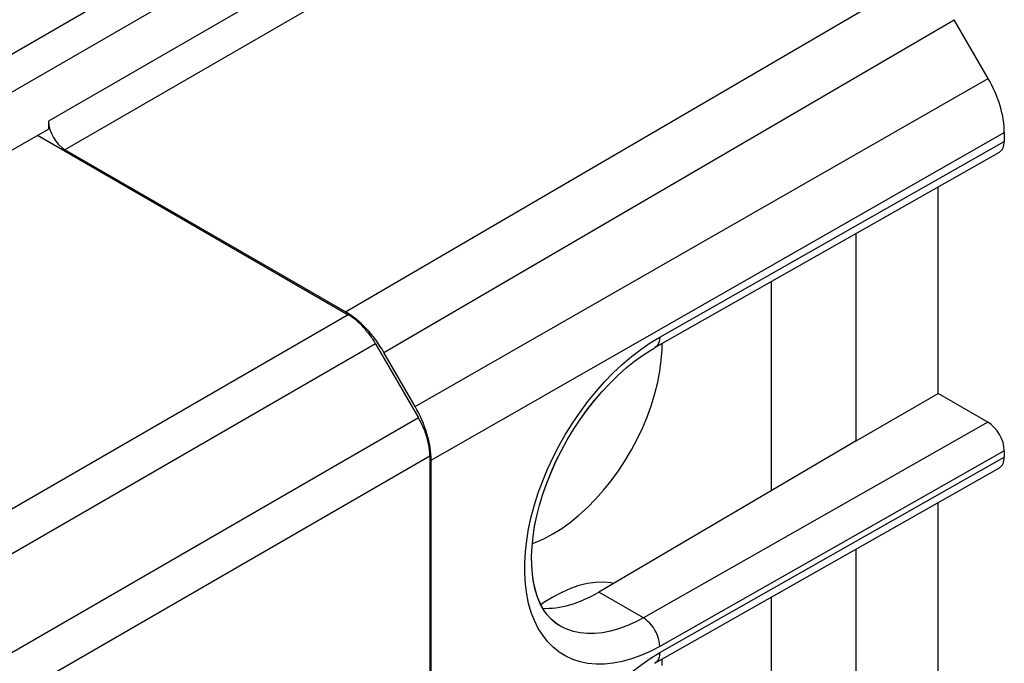
# Model space of a CAD drawing. Units: inches. Extents: x 77.9 to 132.4, y 117.6 to 179.8.
# Drawn here: x 119.7 to 132.4, y 162 to 170.4 of the extents above; entities that cross this region are included whole.
import ezdxf

# ---------------------------------------------------------------- set-up
doc = ezdxf.new("R2010")
doc.units = ezdxf.units.IN
doc.header["$MEASUREMENT"] = 0
for name, color, linetype in [('ASSI', 7, 'Continuous'), ('DRAFT', 7, 'Continuous'), ('RACCORDO', 7, 'Continuous')]:
    doc.layers.add(name, color=color, linetype=linetype)

# ---------------------------------------------------------------- blocks, each defined once
blk = doc.blocks.new('block 176')
at = {"color": 7, "lineweight": 25, "true_color": 0xffffff}
blk.add_lwpolyline([(129.39, 160.189), (129.39, 162.894)], dxfattribs=at)
blk = doc.blocks.new('block 177')
at = {"color": 7, "lineweight": 25, "true_color": 0xffffff}
blk.add_lwpolyline([(129.39, 164.272), (129.39, 166.976)], dxfattribs=at)
blk = doc.blocks.new('block 355')
at = {"layer": 'RACCORDO', "color": 7, "lineweight": 25, "true_color": 0xffffff}
blk.add_lwpolyline([(127.243, 174.351), (118.404, 169.248)], dxfattribs=at)
blk = doc.blocks.new('block 356')
at = {"layer": 'RACCORDO', "color": 7, "lineweight": 25, "true_color": 0xffffff}
blk.add_lwpolyline([(127.455, 173.984), (118.616, 168.88)], dxfattribs=at)
blk = doc.blocks.new('block 386')
at = {"layer": 'RACCORDO', "color": 7, "lineweight": 25, "true_color": 0xffffff}
blk.add_lwpolyline([(127.455, 173.331), (120.037, 169.048)], dxfattribs=at)
blk = doc.blocks.new('block 387')
at = {"layer": 'RACCORDO', "color": 7, "lineweight": 25, "true_color": 0xffffff}
blk.add_lwpolyline([(127.667, 172.963), (120.249, 168.68)], dxfattribs=at)
blk = doc.blocks.new('block 388')
at = {"layer": 'RACCORDO', "color": 7, "lineweight": 25, "true_color": 0xffffff}
blk.add_lwpolyline([(118.616, 168.142), (120.037, 168.948)], dxfattribs=at)
blk = doc.blocks.new('block 405')
at = {"layer": 'RACCORDO', "color": 7, "lineweight": 25, "true_color": 0xffffff}
blk.add_lwpolyline([(123.877, 166.585), (131.258, 170.89)], dxfattribs=at)
blk = doc.blocks.new('block 406')
at = {"layer": 'RACCORDO', "color": 7, "lineweight": 25, "true_color": 0xffffff}
blk.add_lwpolyline([(124.377, 166.057), (131.758, 170.362)], dxfattribs=at)
blk = doc.blocks.new('block 420')
at = {"layer": 'RACCORDO', "color": 7, "lineweight": 25, "true_color": 0xffffff}
blk.add_lwpolyline([(127.821, 166.182), (127.945, 166.258)], dxfattribs=at)
blk = doc.blocks.new('block 422')
at = {"layer": 'RACCORDO', "color": 7, "lineweight": 25, "true_color": 0xffffff}
blk.add_lwpolyline([(127.829, 166.089), (127.883, 166.12)], dxfattribs=at)
blk = doc.blocks.new('block 425')
at = {"layer": 'RACCORDO', "color": 7, "lineweight": 25, "true_color": 0xffffff}
blk.add_lwpolyline([(124.78, 165.361), (132.198, 169.601)], dxfattribs=at)
blk = doc.blocks.new('block 426')
at = {"layer": 'RACCORDO', "color": 7, "lineweight": 25, "true_color": 0xffffff}
blk.add_lwpolyline([(124.987, 164.664), (132.405, 168.904)], dxfattribs=at)
blk = doc.blocks.new('block 428')
at = {"layer": 'RACCORDO', "color": 7, "lineweight": 25, "true_color": 0xffffff}
blk.add_lwpolyline([(127.945, 166.258), (132.405, 168.788)], dxfattribs=at)
blk = doc.blocks.new('block 429')
at = {"layer": 'RACCORDO', "color": 7, "lineweight": 25, "true_color": 0xffffff}
blk.add_lwpolyline([(127.883, 166.121), (132.342, 168.651)], dxfattribs=at)
blk = doc.blocks.new('block 443')
at = {"layer": 'RACCORDO', "color": 7, "lineweight": 25, "true_color": 0xffffff}
blk.add_lwpolyline([(127.821, 162.1), (127.945, 162.176)], dxfattribs=at)
blk = doc.blocks.new('block 448')
at = {"layer": 'RACCORDO', "color": 7, "lineweight": 25, "true_color": 0xffffff}
blk.add_lwpolyline([(132.193, 165.155), (127.735, 162.626)], dxfattribs=at)
blk = doc.blocks.new('block 449')
at = {"layer": 'RACCORDO', "color": 7, "lineweight": 25, "true_color": 0xffffff}
blk.add_lwpolyline([(132.405, 164.788), (127.945, 162.257)], dxfattribs=at)
blk = doc.blocks.new('block 450')
at = {"layer": 'RACCORDO', "color": 7, "lineweight": 25, "true_color": 0xffffff}
blk.add_lwpolyline([(127.945, 162.176), (132.405, 164.706)], dxfattribs=at)
blk = doc.blocks.new('block 451')
at = {"layer": 'RACCORDO', "color": 7, "lineweight": 25, "true_color": 0xffffff}
blk.add_lwpolyline([(127.883, 162.038), (132.342, 164.568)], dxfattribs=at)
blk = doc.blocks.new('block 452')
at = {"layer": 'RACCORDO', "color": 7, "lineweight": 25, "true_color": 0xffffff}
blk.add_lwpolyline([(127.945, 162.257), (127.821, 162.192), (127.699, 162.138), (127.579, 162.094), (127.461, 162.061), (127.344, 162.038), (127.231, 162.027), (127.121, 162.026), (127.015, 162.036), (126.915, 162.057), (126.819, 162.089), (126.729, 162.131), (126.644, 162.183), (126.567, 162.246), (126.495, 162.318), (126.431, 162.4), (126.374, 162.49), (126.324, 162.59), (126.283, 162.697), (126.249, 162.811), (126.224, 162.934), (126.207, 163.062), (126.199, 163.196), (126.199, 163.336), (126.207, 163.48), (126.224, 163.628), (126.249, 163.779), (126.283, 163.931), (126.324, 164.086), (126.374, 164.241), (126.431, 164.396), (126.495, 164.551), (126.566, 164.704), (126.644, 164.855), (126.728, 165.003), (126.819, 165.148), (126.914, 165.288), (127.015, 165.423), (127.121, 165.554), (127.23, 165.677), (127.343, 165.794), (127.46, 165.904), (127.579, 166.006), (127.699, 166.098), (127.821, 166.182)], dxfattribs=at)
blk = doc.blocks.new('block 453')
at = {"layer": 'RACCORDO', "color": 7, "lineweight": 25, "true_color": 0xffffff}
blk.add_lwpolyline([(127.735, 162.626), (127.626, 162.569), (127.519, 162.521), (127.413, 162.482), (127.308, 162.453), (127.206, 162.434), (127.106, 162.424), (127.01, 162.423), (126.917, 162.432), (126.829, 162.451), (126.745, 162.479), (126.666, 162.516), (126.652, 162.523)], dxfattribs=at)
blk = doc.blocks.new('block 467')
at = {"layer": 'RACCORDO', "color": 7, "lineweight": 25, "true_color": 0xffffff}
blk.add_lwpolyline([(127.945, 158.175), (127.821, 158.11), (127.699, 158.055), (127.579, 158.012), (127.461, 157.979), (127.344, 157.956), (127.231, 157.944), (127.121, 157.944), (127.015, 157.954), (126.915, 157.975), (126.819, 158.007), (126.729, 158.049), (126.644, 158.101), (126.567, 158.164), (126.495, 158.236), (126.431, 158.317), (126.374, 158.408), (126.324, 158.507), (126.283, 158.614), (126.249, 158.729), (126.224, 158.851), (126.207, 158.98), (126.199, 159.114), (126.199, 159.254), (126.207, 159.398), (126.224, 159.545), (126.249, 159.696), (126.283, 159.849), (126.324, 160.003), (126.374, 160.159), (126.431, 160.314), (126.495, 160.468), (126.566, 160.622), (126.644, 160.773), (126.728, 160.92), (126.819, 161.066), (126.914, 161.206), (127.015, 161.341), (127.121, 161.471), (127.23, 161.595), (127.343, 161.712), (127.46, 161.822), (127.579, 161.924), (127.699, 162.016), (127.821, 162.1)], dxfattribs=at)
blk = doc.blocks.new('block 568')
at = {"layer": 'RACCORDO', "color": 7, "lineweight": 25, "true_color": 0xffffff}
blk.add_lwpolyline([(120.037, 169.048), (120.037, 168.948)], dxfattribs=at)
blk = doc.blocks.new('block 589')
at = {"layer": 'RACCORDO', "color": 7, "lineweight": 25, "true_color": 0xffffff}
blk.add_lwpolyline([(124.987, 147.474), (124.987, 164.664)], dxfattribs=at)
blk = doc.blocks.new('block 591')
at = {"layer": 'RACCORDO', "color": 7, "lineweight": 25, "true_color": 0xffffff}
blk.add_lwpolyline([(127.945, 166.258), (127.943, 166.227), (127.938, 166.199), (127.929, 166.174), (127.917, 166.152), (127.902, 166.134), (127.883, 166.121)], dxfattribs=at)
blk = doc.blocks.new('block 592')
at = {"layer": 'RACCORDO', "color": 7, "lineweight": 25, "true_color": 0xffffff}
blk.add_lwpolyline([(127.945, 162.176), (127.943, 162.145), (127.938, 162.116), (127.929, 162.091), (127.917, 162.07), (127.902, 162.052), (127.883, 162.038)], dxfattribs=at)
blk = doc.blocks.new('block 611')
at = {"layer": 'RACCORDO', "color": 7, "lineweight": 25, "true_color": 0xffffff}
blk.add_lwpolyline([(127.945, 162.257), (127.943, 162.29), (127.938, 162.325), (127.929, 162.36), (127.917, 162.396), (127.902, 162.432), (127.883, 162.467), (127.863, 162.5), (127.84, 162.531), (127.815, 162.56), (127.789, 162.585), (127.762, 162.607), (127.735, 162.626)], dxfattribs=at)
blk = doc.blocks.new('block 617')
at = {"layer": 'RACCORDO', "color": 7, "lineweight": 25, "true_color": 0xffffff}
blk.add_lwpolyline([(126.652, 162.523), (126.649, 162.525)], dxfattribs=at)
blk = doc.blocks.new('block 620')
at = {"layer": 'RACCORDO', "color": 7, "lineweight": 25, "true_color": 0xffffff}
blk.add_lwpolyline([(127.735, 162.626), (127.157, 162.959)], dxfattribs=at)
blk = doc.blocks.new('block 622')
at = {"layer": 'RACCORDO', "color": 7, "lineweight": 25, "true_color": 0xffffff}
blk.add_lwpolyline([(123.877, 166.585), (120.249, 168.68)], dxfattribs=at)
blk = doc.blocks.new('block 625')
at = {"layer": 'RACCORDO', "color": 7, "lineweight": 25, "true_color": 0xffffff}
blk.add_lwpolyline([(126.652, 162.523), (126.596, 162.56), (126.539, 162.609), (126.488, 162.666), (126.441, 162.733), (126.4, 162.809), (126.365, 162.894), (126.335, 162.987), (126.313, 163.088), (126.297, 163.195), (126.289, 163.308), (126.288, 163.427), (126.293, 163.55), (126.306, 163.678), (126.327, 163.81), (126.355, 163.947), (126.39, 164.085), (126.433, 164.226), (126.483, 164.368), (126.54, 164.51), (126.603, 164.651), (126.673, 164.79), (126.749, 164.928), (126.83, 165.062), (126.917, 165.193), (127.008, 165.319), (127.103, 165.44), (127.202, 165.555), (127.303, 165.663), (127.407, 165.765), (127.512, 165.859), (127.618, 165.944), (127.724, 166.021), (127.829, 166.089)], dxfattribs=at)
blk = doc.blocks.new('block 627')
at = {"layer": 'RACCORDO', "color": 7, "lineweight": 25, "true_color": 0xffffff}
blk.add_lwpolyline([(132.405, 168.904), (132.405, 168.788)], dxfattribs=at)
blk = doc.blocks.new('block 628')
at = {"layer": 'RACCORDO', "color": 7, "lineweight": 25, "true_color": 0xffffff}
blk.add_lwpolyline([(132.405, 164.788), (132.405, 164.706)], dxfattribs=at)
blk = doc.blocks.new('block 633')
at = {"layer": 'RACCORDO', "color": 7, "lineweight": 25, "true_color": 0xffffff}
blk.add_lwpolyline([(132.193, 165.155), (131.547, 165.528)], dxfattribs=at)
blk = doc.blocks.new('block 634')
at = {"layer": 'RACCORDO', "color": 7, "lineweight": 25, "true_color": 0xffffff}
blk.add_lwpolyline([(124.78, 165.361), (124.377, 166.057)], dxfattribs=at)
blk = doc.blocks.new('block 637')
at = {"layer": 'RACCORDO', "color": 7, "lineweight": 25, "true_color": 0xffffff}
blk.add_lwpolyline([(132.198, 169.601), (131.758, 170.362)], dxfattribs=at)
blk = doc.blocks.new('block 652')
at = {"layer": 'RACCORDO', "color": 7, "lineweight": 25, "true_color": 0xffffff}
blk.add_open_spline([(132.342, 164.568), (132.382, 164.591), (132.405, 164.641), (132.405, 164.706)], degree=3, dxfattribs=at)
blk = doc.blocks.new('block 653')
at = {"layer": 'RACCORDO', "color": 7, "lineweight": 25, "true_color": 0xffffff}
blk.add_open_spline([(132.405, 164.788), (132.405, 164.923), (132.31, 165.087), (132.193, 165.155)], degree=3, dxfattribs=at)
blk = doc.blocks.new('block 654')
at = {"layer": 'RACCORDO', "color": 7, "lineweight": 25, "true_color": 0xffffff}
blk.add_open_spline([(132.342, 168.651), (132.382, 168.674), (132.405, 168.723), (132.405, 168.788)], degree=3, dxfattribs=at)
blk = doc.blocks.new('block 655')
at = {"layer": 'RACCORDO', "color": 7, "lineweight": 25, "true_color": 0xffffff}
blk.add_open_spline([(132.405, 168.904), (132.405, 169.12), (132.33, 169.371), (132.198, 169.601)], degree=3, dxfattribs=at)
blk = doc.blocks.new('block 661')
at = {"layer": 'RACCORDO', "color": 7, "lineweight": 25, "true_color": 0xffffff}
blk.add_open_spline([(124.377, 166.057), (124.245, 166.287), (124.065, 166.477), (123.877, 166.585)], degree=3, dxfattribs=at)
blk = doc.blocks.new('block 662')
at = {"layer": 'RACCORDO', "color": 7, "lineweight": 25, "true_color": 0xffffff}
blk.add_open_spline([(124.987, 164.664), (124.987, 164.881), (124.912, 165.131), (124.78, 165.361)], degree=3, dxfattribs=at)
blk = doc.blocks.new('block 663')
at = {"layer": 'RACCORDO', "color": 7, "lineweight": 25, "true_color": 0xffffff}
blk.add_open_spline([(120.037, 169.048), (120.037, 168.912), (120.132, 168.748), (120.249, 168.68)], degree=3, dxfattribs=at)
blk = doc.blocks.new('block 861')
at = {"layer": 'ASSI', "color": 7, "lineweight": 25, "true_color": 0xffffff}
blk.add_lwpolyline([(127.455, 173.331), (120.037, 169.048)], dxfattribs=at)
blk = doc.blocks.new('block 863')
at = {"layer": 'ASSI', "color": 7, "lineweight": 25, "true_color": 0xffffff}
blk.add_lwpolyline([(127.667, 172.963), (120.249, 168.68)], dxfattribs=at)
blk = doc.blocks.new('block 866')
at = {"layer": 'ASSI', "color": 7, "lineweight": 25, "true_color": 0xffffff}
blk.add_lwpolyline([(118.616, 168.142), (120.037, 168.948)], dxfattribs=at)
blk = doc.blocks.new('block 883')
at = {"layer": 'ASSI', "color": 7, "lineweight": 25, "true_color": 0xffffff}
blk.add_lwpolyline([(123.877, 166.585), (131.258, 170.89)], dxfattribs=at)
blk = doc.blocks.new('block 884')
at = {"layer": 'ASSI', "color": 7, "lineweight": 25, "true_color": 0xffffff}
blk.add_lwpolyline([(124.377, 166.057), (131.758, 170.362)], dxfattribs=at)
blk = doc.blocks.new('block 886')
at = {"layer": 'ASSI', "color": 7, "lineweight": 25, "true_color": 0xffffff}
blk.add_lwpolyline([(123.914, 166.546), (108.277, 157.517)], dxfattribs=at)
blk = doc.blocks.new('block 887')
at = {"layer": 'ASSI', "color": 7, "lineweight": 25, "true_color": 0xffffff}
blk.add_lwpolyline([(124.269, 166.171), (108.504, 157.068)], dxfattribs=at)
blk = doc.blocks.new('block 889')
at = {"layer": 'ASSI', "color": 7, "lineweight": 25, "true_color": 0xffffff}
blk.add_lwpolyline([(126.297, 163.588), (126.334, 163.601), (126.447, 163.65), (126.562, 163.711)], dxfattribs=at)
blk = doc.blocks.new('block 909')
at = {"layer": 'ASSI', "color": 7, "lineweight": 25, "true_color": 0xffffff}
blk.add_lwpolyline([(127.821, 166.182), (127.945, 166.258)], dxfattribs=at)
blk = doc.blocks.new('block 910')
at = {"layer": 'ASSI', "color": 7, "lineweight": 25, "true_color": 0xffffff}
blk.add_lwpolyline([(127.829, 166.089), (127.883, 166.12)], dxfattribs=at)
blk = doc.blocks.new('block 913')
at = {"layer": 'ASSI', "color": 7, "lineweight": 25, "true_color": 0xffffff}
blk.add_lwpolyline([(124.824, 165.211), (108.727, 155.917)], dxfattribs=at)
blk = doc.blocks.new('block 914')
at = {"layer": 'ASSI', "color": 7, "lineweight": 25, "true_color": 0xffffff}
blk.add_lwpolyline([(124.971, 164.716), (108.727, 155.337)], dxfattribs=at)
blk = doc.blocks.new('block 915')
at = {"layer": 'ASSI', "color": 7, "lineweight": 25, "true_color": 0xffffff}
blk.add_lwpolyline([(124.78, 165.361), (132.198, 169.601)], dxfattribs=at)
blk = doc.blocks.new('block 916')
at = {"layer": 'ASSI', "color": 7, "lineweight": 25, "true_color": 0xffffff}
blk.add_lwpolyline([(124.987, 164.664), (132.405, 168.904)], dxfattribs=at)
blk = doc.blocks.new('block 918')
at = {"layer": 'ASSI', "color": 7, "lineweight": 25, "true_color": 0xffffff}
blk.add_lwpolyline([(127.945, 166.258), (132.405, 168.788)], dxfattribs=at)
blk = doc.blocks.new('block 919')
at = {"layer": 'ASSI', "color": 7, "lineweight": 25, "true_color": 0xffffff}
blk.add_lwpolyline([(127.883, 166.121), (132.342, 168.651)], dxfattribs=at)
blk = doc.blocks.new('block 949')
at = {"layer": 'ASSI', "color": 7, "lineweight": 25, "true_color": 0xffffff}
blk.add_lwpolyline([(126.562, 163.711), (126.677, 163.783), (126.79, 163.864), (126.9, 163.954), (127.009, 164.054), (127.116, 164.162), (127.219, 164.278), (127.318, 164.4), (127.412, 164.529), (127.5, 164.663), (127.582, 164.801), (127.657, 164.944), (127.726, 165.088), (127.786, 165.234), (127.84, 165.382), (127.884, 165.528), (127.92, 165.674), (127.948, 165.818), (127.966, 165.958), (127.975, 166.094)], dxfattribs=at)
blk = doc.blocks.new('block 950')
at = {"layer": 'ASSI', "color": 7, "lineweight": 25, "true_color": 0xffffff}
blk.add_lwpolyline([(126.562, 162.895), (126.447, 162.823), (126.408, 162.795)], dxfattribs=at)
blk = doc.blocks.new('block 951')
at = {"layer": 'ASSI', "color": 7, "lineweight": 25, "true_color": 0xffffff}
blk.add_lwpolyline([(127.821, 162.1), (127.945, 162.176)], dxfattribs=at)
blk = doc.blocks.new('block 954')
at = {"layer": 'ASSI', "color": 7, "lineweight": 25, "true_color": 0xffffff}
blk.add_lwpolyline([(130.486, 164.916), (127.157, 162.959)], dxfattribs=at)
blk = doc.blocks.new('block 955')
at = {"layer": 'ASSI', "color": 7, "lineweight": 25, "true_color": 0xffffff}
blk.add_lwpolyline([(130.486, 164.916), (131.547, 165.528)], dxfattribs=at)
blk = doc.blocks.new('block 956')
at = {"layer": 'ASSI', "color": 7, "lineweight": 25, "true_color": 0xffffff}
blk.add_lwpolyline([(132.193, 165.155), (127.735, 162.626)], dxfattribs=at)
blk = doc.blocks.new('block 957')
at = {"layer": 'ASSI', "color": 7, "lineweight": 25, "true_color": 0xffffff}
blk.add_lwpolyline([(132.405, 164.788), (127.945, 162.257)], dxfattribs=at)
blk = doc.blocks.new('block 958')
at = {"layer": 'ASSI', "color": 7, "lineweight": 25, "true_color": 0xffffff}
blk.add_lwpolyline([(127.945, 162.176), (132.405, 164.706)], dxfattribs=at)
blk = doc.blocks.new('block 959')
at = {"layer": 'ASSI', "color": 7, "lineweight": 25, "true_color": 0xffffff}
blk.add_lwpolyline([(127.883, 162.038), (132.342, 164.568)], dxfattribs=at)
blk = doc.blocks.new('block 960')
at = {"layer": 'ASSI', "color": 7, "lineweight": 25, "true_color": 0xffffff}
blk.add_lwpolyline([(127.945, 162.257), (127.821, 162.192), (127.699, 162.138), (127.579, 162.094), (127.461, 162.061), (127.344, 162.038), (127.231, 162.027), (127.121, 162.026), (127.015, 162.036), (126.915, 162.057), (126.819, 162.089), (126.729, 162.131), (126.644, 162.183), (126.567, 162.246), (126.495, 162.318), (126.431, 162.4), (126.374, 162.49), (126.324, 162.59), (126.283, 162.697), (126.249, 162.811), (126.224, 162.934), (126.207, 163.062), (126.199, 163.196), (126.199, 163.336), (126.207, 163.48), (126.224, 163.628), (126.249, 163.779), (126.283, 163.931), (126.324, 164.086), (126.374, 164.241), (126.431, 164.396), (126.495, 164.551), (126.566, 164.704), (126.644, 164.855), (126.728, 165.003), (126.819, 165.148), (126.914, 165.288), (127.015, 165.423), (127.121, 165.554), (127.23, 165.677), (127.343, 165.794), (127.46, 165.904), (127.579, 166.006), (127.699, 166.098), (127.821, 166.182)], dxfattribs=at)
blk = doc.blocks.new('block 961')
at = {"layer": 'ASSI', "color": 7, "lineweight": 25, "true_color": 0xffffff}
blk.add_lwpolyline([(127.735, 162.626), (127.626, 162.569), (127.519, 162.521), (127.413, 162.482), (127.308, 162.453), (127.206, 162.434), (127.106, 162.424), (127.01, 162.423), (126.917, 162.432), (126.829, 162.451), (126.745, 162.479), (126.666, 162.516), (126.652, 162.523)], dxfattribs=at)
blk = doc.blocks.new('block 980')
at = {"layer": 'ASSI', "color": 7, "lineweight": 25, "true_color": 0xffffff}
blk.add_lwpolyline([(127.945, 158.175), (127.821, 158.11), (127.699, 158.055), (127.579, 158.012), (127.461, 157.979), (127.344, 157.956), (127.231, 157.944), (127.121, 157.944), (127.015, 157.954), (126.915, 157.975), (126.819, 158.007), (126.729, 158.049), (126.644, 158.101), (126.567, 158.164), (126.495, 158.236), (126.431, 158.317), (126.374, 158.408), (126.324, 158.507), (126.283, 158.614), (126.249, 158.729), (126.224, 158.851), (126.207, 158.98), (126.199, 159.114), (126.199, 159.254), (126.207, 159.398), (126.224, 159.545), (126.249, 159.696), (126.283, 159.849), (126.324, 160.003), (126.374, 160.159), (126.431, 160.314), (126.495, 160.468), (126.566, 160.622), (126.644, 160.773), (126.728, 160.92), (126.819, 161.066), (126.914, 161.206), (127.015, 161.341), (127.121, 161.471), (127.23, 161.595), (127.343, 161.712), (127.46, 161.822), (127.579, 161.924), (127.699, 162.016), (127.821, 162.1)], dxfattribs=at)
blk = doc.blocks.new('block 1117')
at = {"layer": 'ASSI', "color": 7, "lineweight": 25, "true_color": 0xffffff}
blk.add_lwpolyline([(127.116, 163.084), (127.009, 163.069), (126.9, 163.043), (126.79, 163.005), (126.677, 162.955), (126.562, 162.895)], dxfattribs=at)
blk = doc.blocks.new('block 1118')
at = {"layer": 'ASSI', "color": 7, "lineweight": 25, "true_color": 0xffffff}
blk.add_lwpolyline([(127.219, 163.087), (127.116, 163.084)], dxfattribs=at)
blk = doc.blocks.new('block 1130')
at = {"layer": 'ASSI', "color": 7, "lineweight": 25, "true_color": 0xffffff}
blk.add_lwpolyline([(120.037, 169.048), (120.037, 168.948)], dxfattribs=at)
blk = doc.blocks.new('block 1165')
at = {"layer": 'ASSI', "color": 7, "lineweight": 25, "true_color": 0xffffff}
blk.add_lwpolyline([(127.348, 163.071), (127.318, 163.078), (127.219, 163.087)], dxfattribs=at)
blk = doc.blocks.new('block 1169')
at = {"layer": 'ASSI', "color": 7, "lineweight": 25, "true_color": 0xffffff}
blk.add_lwpolyline([(124.971, 164.716), (124.971, 164.733), (124.97, 164.75), (124.969, 164.767), (124.968, 164.785), (124.966, 164.803), (124.963, 164.821), (124.961, 164.839), (124.957, 164.857), (124.954, 164.876), (124.95, 164.894), (124.945, 164.913), (124.941, 164.932), (124.935, 164.95), (124.93, 164.969), (124.924, 164.988), (124.918, 165.007), (124.911, 165.026), (124.904, 165.045), (124.896, 165.063), (124.888, 165.082), (124.88, 165.101), (124.872, 165.119), (124.863, 165.138), (124.853, 165.156), (124.844, 165.175), (124.834, 165.193), (124.824, 165.211)], dxfattribs=at)
blk = doc.blocks.new('block 1170')
at = {"layer": 'ASSI', "color": 7, "lineweight": 25, "true_color": 0xffffff}
blk.add_lwpolyline([(124.971, 164.716), (124.971, 147.32)], dxfattribs=at)
blk = doc.blocks.new('block 1171')
at = {"layer": 'ASSI', "color": 7, "lineweight": 25, "true_color": 0xffffff}
blk.add_lwpolyline([(124.987, 147.474), (124.987, 164.664)], dxfattribs=at)
blk = doc.blocks.new('block 1173')
at = {"layer": 'ASSI', "color": 7, "lineweight": 25, "true_color": 0xffffff}
blk.add_lwpolyline([(127.945, 166.258), (127.943, 166.227), (127.938, 166.199), (127.929, 166.174), (127.917, 166.152), (127.902, 166.134), (127.883, 166.121)], dxfattribs=at)
blk = doc.blocks.new('block 1174')
at = {"layer": 'ASSI', "color": 7, "lineweight": 25, "true_color": 0xffffff}
blk.add_lwpolyline([(127.945, 162.176), (127.943, 162.145), (127.938, 162.116), (127.929, 162.091), (127.917, 162.07), (127.902, 162.052), (127.883, 162.038)], dxfattribs=at)
blk = doc.blocks.new('block 1194')
at = {"layer": 'ASSI', "color": 7, "lineweight": 25, "true_color": 0xffffff}
blk.add_lwpolyline([(127.945, 162.257), (127.943, 162.29), (127.938, 162.325), (127.929, 162.36), (127.917, 162.396), (127.902, 162.432), (127.883, 162.467), (127.863, 162.5), (127.84, 162.531), (127.815, 162.56), (127.789, 162.585), (127.762, 162.607), (127.735, 162.626)], dxfattribs=at)
blk = doc.blocks.new('block 1197')
at = {"layer": 'ASSI', "color": 7, "lineweight": 25, "true_color": 0xffffff}
blk.add_lwpolyline([(127.975, 162.011), (127.975, 162.09)], dxfattribs=at)
blk = doc.blocks.new('block 1198')
at = {"layer": 'ASSI', "color": 7, "lineweight": 25, "true_color": 0xffffff}
blk.add_lwpolyline([(127.975, 166.094), (127.975, 166.173)], dxfattribs=at)
blk = doc.blocks.new('block 1217')
at = {"layer": 'ASSI', "color": 7, "lineweight": 25, "true_color": 0xffffff}
blk.add_lwpolyline([(126.652, 162.523), (126.649, 162.525)], dxfattribs=at)
blk = doc.blocks.new('block 1218')
at = {"layer": 'ASSI', "color": 7, "lineweight": 25, "true_color": 0xffffff}
blk.add_lwpolyline([(127.735, 162.626), (127.157, 162.959)], dxfattribs=at)
blk = doc.blocks.new('block 1220')
at = {"layer": 'ASSI', "color": 7, "lineweight": 25, "true_color": 0xffffff}
blk.add_lwpolyline([(119.894, 168.867), (123.914, 166.546)], dxfattribs=at)
blk = doc.blocks.new('block 1221')
at = {"layer": 'ASSI', "color": 7, "lineweight": 25, "true_color": 0xffffff}
blk.add_lwpolyline([(123.877, 166.585), (120.249, 168.68)], dxfattribs=at)
blk = doc.blocks.new('block 1222')
at = {"layer": 'ASSI', "color": 7, "lineweight": 25, "true_color": 0xffffff}
blk.add_lwpolyline([(126.652, 162.524), (126.598, 162.559)], dxfattribs=at)
blk = doc.blocks.new('block 1223')
at = {"layer": 'ASSI', "color": 7, "lineweight": 25, "true_color": 0xffffff}
blk.add_lwpolyline([(126.598, 162.559), (126.541, 162.608), (126.489, 162.665), (126.442, 162.731), (126.401, 162.807), (126.365, 162.892), (126.336, 162.985), (126.313, 163.085), (126.298, 163.193), (126.289, 163.306), (126.287, 163.425), (126.293, 163.548), (126.306, 163.676), (126.327, 163.808), (126.355, 163.945), (126.39, 164.084), (126.433, 164.224), (126.483, 164.366), (126.539, 164.508), (126.603, 164.649), (126.673, 164.789), (126.749, 164.927), (126.83, 165.061), (126.916, 165.192), (127.007, 165.318), (127.103, 165.439), (127.201, 165.555), (127.303, 165.663), (127.407, 165.765), (127.512, 165.859), (127.618, 165.944), (127.724, 166.021), (127.829, 166.089)], dxfattribs=at)
blk = doc.blocks.new('block 1226')
at = {"layer": 'ASSI', "color": 7, "lineweight": 25, "true_color": 0xffffff}
blk.add_lwpolyline([(130.486, 160.833), (130.486, 163.515)], dxfattribs=at)
blk = doc.blocks.new('block 1227')
at = {"layer": 'ASSI', "color": 7, "lineweight": 25, "true_color": 0xffffff}
blk.add_lwpolyline([(130.486, 164.916), (130.486, 167.598)], dxfattribs=at)
blk = doc.blocks.new('block 1232')
at = {"layer": 'ASSI', "color": 7, "lineweight": 25, "true_color": 0xffffff}
blk.add_lwpolyline([(131.547, 161.446), (131.547, 164.117)], dxfattribs=at)
blk = doc.blocks.new('block 1233')
at = {"layer": 'ASSI', "color": 7, "lineweight": 25, "true_color": 0xffffff}
blk.add_lwpolyline([(131.547, 165.528), (131.547, 168.2)], dxfattribs=at)
blk = doc.blocks.new('block 1234')
at = {"layer": 'ASSI', "color": 7, "lineweight": 25, "true_color": 0xffffff}
blk.add_lwpolyline([(132.405, 168.904), (132.405, 168.788)], dxfattribs=at)
blk = doc.blocks.new('block 1235')
at = {"layer": 'ASSI', "color": 7, "lineweight": 25, "true_color": 0xffffff}
blk.add_lwpolyline([(132.405, 164.788), (132.405, 164.706)], dxfattribs=at)
blk = doc.blocks.new('block 1244')
at = {"layer": 'ASSI', "color": 7, "lineweight": 25, "true_color": 0xffffff}
blk.add_lwpolyline([(132.193, 165.155), (131.547, 165.528)], dxfattribs=at)
blk = doc.blocks.new('block 1245')
at = {"layer": 'ASSI', "color": 7, "lineweight": 25, "true_color": 0xffffff}
blk.add_lwpolyline([(124.269, 166.171), (124.259, 166.189), (124.248, 166.206), (124.237, 166.224), (124.226, 166.241), (124.214, 166.258), (124.202, 166.275), (124.19, 166.291), (124.178, 166.307), (124.165, 166.323), (124.153, 166.339), (124.14, 166.354), (124.127, 166.369), (124.113, 166.383), (124.1, 166.398), (124.086, 166.412), (124.072, 166.425), (124.058, 166.438), (124.044, 166.451), (124.03, 166.463), (124.016, 166.475), (124.002, 166.487), (123.987, 166.498), (123.973, 166.508), (123.958, 166.518), (123.944, 166.528), (123.929, 166.537), (123.914, 166.546)], dxfattribs=at)
blk = doc.blocks.new('block 1246')
at = {"layer": 'ASSI', "color": 7, "lineweight": 25, "true_color": 0xffffff}
blk.add_lwpolyline([(124.269, 166.171), (124.824, 165.211)], dxfattribs=at)
blk = doc.blocks.new('block 1247')
at = {"layer": 'ASSI', "color": 7, "lineweight": 25, "true_color": 0xffffff}
blk.add_lwpolyline([(124.78, 165.361), (124.377, 166.057)], dxfattribs=at)
blk = doc.blocks.new('block 1250')
at = {"layer": 'ASSI', "color": 7, "lineweight": 25, "true_color": 0xffffff}
blk.add_lwpolyline([(132.198, 169.601), (131.758, 170.362)], dxfattribs=at)
blk = doc.blocks.new('block 1265')
at = {"layer": 'ASSI', "color": 7, "lineweight": 25, "true_color": 0xffffff}
blk.add_open_spline([(132.342, 164.568), (132.382, 164.591), (132.405, 164.641), (132.405, 164.706)], degree=3, dxfattribs=at)
blk = doc.blocks.new('block 1266')
at = {"layer": 'ASSI', "color": 7, "lineweight": 25, "true_color": 0xffffff}
blk.add_open_spline([(132.405, 164.788), (132.405, 164.923), (132.31, 165.087), (132.193, 165.155)], degree=3, dxfattribs=at)
blk = doc.blocks.new('block 1267')
at = {"layer": 'ASSI', "color": 7, "lineweight": 25, "true_color": 0xffffff}
blk.add_open_spline([(132.342, 168.651), (132.382, 168.674), (132.405, 168.723), (132.405, 168.788)], degree=3, dxfattribs=at)
blk = doc.blocks.new('block 1268')
at = {"layer": 'ASSI', "color": 7, "lineweight": 25, "true_color": 0xffffff}
blk.add_open_spline([(132.405, 168.904), (132.405, 169.12), (132.33, 169.371), (132.198, 169.601)], degree=3, dxfattribs=at)
blk = doc.blocks.new('block 1272')
at = {"layer": 'ASSI', "color": 7, "lineweight": 25, "true_color": 0xffffff}
blk.add_open_spline([(126.431, 162.75), (126.654, 162.738), (126.903, 162.81), (127.157, 162.959)], degree=3, dxfattribs=at)
blk = doc.blocks.new('block 1278')
at = {"layer": 'ASSI', "color": 7, "lineweight": 25, "true_color": 0xffffff}
blk.add_open_spline([(120.037, 169.048), (120.037, 168.912), (120.132, 168.748), (120.249, 168.68)], degree=3, dxfattribs=at)
blk = doc.blocks.new('block 1280')
at = {"layer": 'ASSI', "color": 7, "lineweight": 25, "true_color": 0xffffff}
blk.add_open_spline([(124.377, 166.057), (124.245, 166.287), (124.065, 166.477), (123.877, 166.585)], degree=3, dxfattribs=at)
blk = doc.blocks.new('block 1281')
at = {"layer": 'ASSI', "color": 7, "lineweight": 25, "true_color": 0xffffff}
blk.add_open_spline([(124.987, 164.664), (124.987, 164.881), (124.912, 165.131), (124.78, 165.361)], degree=3, dxfattribs=at)
blk = doc.blocks.new('block 1323')
at = {"layer": 'DRAFT', "color": 7, "lineweight": 25, "true_color": 0xffffff}
blk.add_lwpolyline([(130.486, 164.916), (127.157, 162.959)], dxfattribs=at)
blk = doc.blocks.new('block 1324')
at = {"layer": 'DRAFT', "color": 7, "lineweight": 25, "true_color": 0xffffff}
blk.add_lwpolyline([(130.486, 164.916), (131.547, 165.528)], dxfattribs=at)
blk = doc.blocks.new('block 1363')
at = {"layer": 'DRAFT', "color": 7, "lineweight": 25, "true_color": 0xffffff}
blk.add_lwpolyline([(130.486, 160.833), (130.486, 163.515)], dxfattribs=at)
blk = doc.blocks.new('block 1364')
at = {"layer": 'DRAFT', "color": 7, "lineweight": 25, "true_color": 0xffffff}
blk.add_lwpolyline([(130.486, 164.916), (130.486, 167.598)], dxfattribs=at)
blk = doc.blocks.new('block 1366')
at = {"layer": 'DRAFT', "color": 7, "lineweight": 25, "true_color": 0xffffff}
blk.add_open_spline([(126.431, 162.75), (126.654, 162.738), (126.903, 162.81), (127.157, 162.959)], degree=3, dxfattribs=at)

msp = doc.modelspace()

# ---------------------------------------------------------------- block references
for name in ['block 177', 'block 176']:
    msp.add_blockref(name, (0, 0))
at = {"layer": 'ASSI'}
for name in ['block 861', 'block 863', 'block 883', 'block 884', 'block 1250', 'block 915', 'block 1268', 'block 1130', 'block 1278', 'block 866', 'block 1220', 'block 916', 'block 1234', 'block 918', 'block 1267', 'block 1221', 'block 919', 'block 1233', 'block 1227', 'block 886', 'block 1280', 'block 1245', 'block 887', 'block 1246', 'block 960', 'block 909', 'block 1173', 'block 1198', 'block 1247', 'block 1223', 'block 949', 'block 910', 'block 955', 'block 1244', 'block 1281', 'block 913', 'block 1169', 'block 956', 'block 1266', 'block 954', 'block 957', 'block 1235', 'block 914', 'block 1170', 'block 1171', 'block 958', 'block 1265', 'block 959', 'block 1232', 'block 889', 'block 1226', 'block 1117', 'block 1118', 'block 1165', 'block 950', 'block 1272', 'block 1218', 'block 961', 'block 1194', 'block 1222', 'block 1217', 'block 980', 'block 951', 'block 1174', 'block 1197']:
    msp.add_blockref(name, (0, 0), dxfattribs=at)
at = {"layer": 'DRAFT'}
for name in ['block 1364', 'block 1324', 'block 1323', 'block 1363', 'block 1366']:
    msp.add_blockref(name, (0, 0), dxfattribs=at)
at = {"layer": 'RACCORDO'}
for name in ['block 355', 'block 356', 'block 386', 'block 387', 'block 405', 'block 406', 'block 637', 'block 425', 'block 655', 'block 568', 'block 663', 'block 388', 'block 426', 'block 627', 'block 428', 'block 654', 'block 622', 'block 429', 'block 661', 'block 452', 'block 420', 'block 591', 'block 634', 'block 625', 'block 422', 'block 633', 'block 662', 'block 448', 'block 653', 'block 449', 'block 628', 'block 589', 'block 450', 'block 652', 'block 451', 'block 620', 'block 453', 'block 611', 'block 617', 'block 467', 'block 443', 'block 592']:
    msp.add_blockref(name, (0, 0), dxfattribs=at)

doc.saveas('drawing.dxf')
